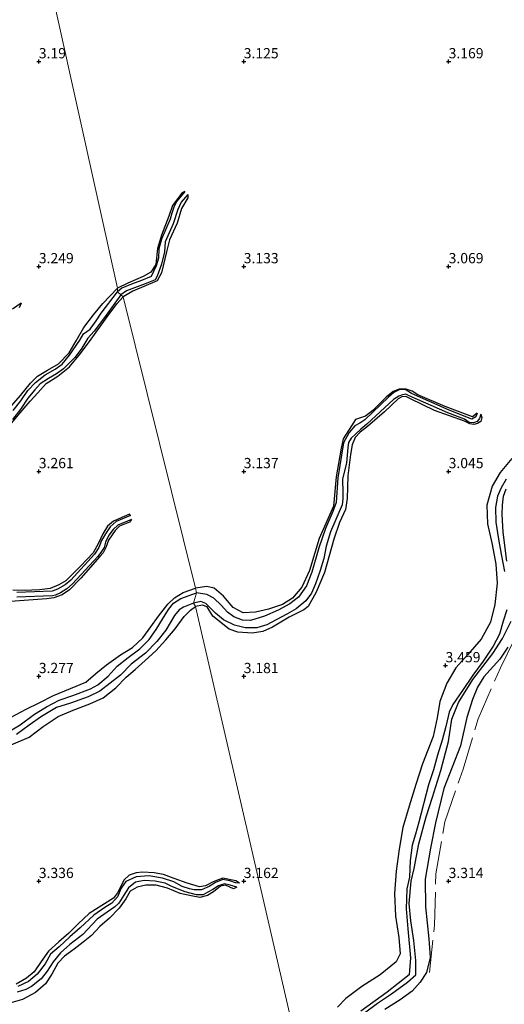
# Model space of a CAD drawing. Units: metres. Extents: x 70000 to 79801, y 374999 to 381253.
# Drawn here: x 72245 to 72364, y 375120 to 375360 of the extents above; entities that cross this region are included whole.
import ezdxf
from ezdxf.enums import TextEntityAlignment as Align

# ---------------------------------------------------------------- set-up
doc = ezdxf.new("R2010")
doc.units = ezdxf.units.M
doc.linetypes.add('IE-TERREINAFSCHEIDING', pattern=[10, 8, -2])
doc.layers.get('0').update_dxf_attribs({"lineweight": 25})
for name, color, linetype, lineweight in [('B-ME-GW-GRONDWERKLIJN-L-B1', 10, 'Continuous', 25), ('B-ME-GW-HOOGTEPUNT-S-B1', 10, 'Continuous', 25), ('B-ME-IE-GRONDWERKLIJN-GROND_NIETINGERICHT-GV-B6', 253, 'Continuous', 18), ('B-ME-IE-HULPGEOMETRIE-L-B1', 53, 'Continuous', 18), ('B-ME-IE-TERREINAFSCHEIDING-RASTERHEKWERK-L-B1', 8, 'IE-TERREINAFSCHEIDING', 18), ('B-ME-OG-BREUK-L-B1', 10, 'Continuous', 25)]:
    doc.layers.add(name, color=color, linetype=linetype, lineweight=lineweight)
doc.styles.add('NLCS-ISO', font='NLCS-ISO.TTF')

# ---------------------------------------------------------------- blocks, each defined once
blk = doc.blocks.new('hoogtepunt')
for p, q in [((-0.5, 0), (0.5, 0)), ((0, 0.5), (0, -0.5))]:
    blk.add_line(p, q)

msp = doc.modelspace()

# ---------------------------------------------------------------- linework, layer by layer
at = {"layer": 'B-ME-GW-GRONDWERKLIJN-L-B1'}
for points in [[(72285.669, 375318.27, 2.59), (72284.815, 375317.782, 3.028), (72282.594, 375314.885, 3.028), (72281.689, 375312.241, 3.028), (72279.974, 375307.619, 3.012), (72278.948, 375304.413, 3.02), (72278.545, 375300.486, 3.056), (72277.31, 375298.638, 3.06), (72275.478, 375297.579, 3.101), (72271.693, 375295.931, 3.113), (72269.239, 375294.737, 3.125)], [(72286.383, 375317.527, 2.59), (72286.397, 375316.763, 3.185), (72284.791, 375314.112, 3.189), (72283.768, 375310.544, 3.169), (72281.851, 375306.487, 3.165), (72281.191, 375303.582, 3.141), (72279.898, 375298.461, 3.137), (72278.84, 375296.459, 3.157), (72272.958, 375293.949, 3.169), (72270.605, 375292.608, 3.157)], [(72241.254, 375263.533, 3.218), (72245.523, 375268.522, 3.186), (72247.957, 375271.524, 3.186), (72249.685, 375273.208, 3.174), (72252.15, 375274.732, 3.154), (72254.833, 375276.244, 3.139), (72257.426, 375278.95, 3.139), (72259.101, 375281.842, 3.135), (72261, 375285.145, 3.131), (72263.37, 375288.199, 3.123), (72265.614, 375290.974, 3.119), (72269.239, 375294.737, 3.125)], [(72242.236, 375260.369, 3.242), (72245.453, 375264.295, 3.246), (72247.889, 375267.117, 3.246), (72249.745, 375269.204, 3.23), (72251.795, 375271.458, 3.226), (72254.661, 375273.253, 3.238), (72257.5, 375275.531, 3.238), (72260.185, 375278.724, 3.234), (72262.771, 375282.289, 3.23), (72266.68, 375287.731, 3.158), (72269.008, 375290.917, 3.158), (72270.605, 375292.608, 3.157)], [(72245.679, 375291.007, 2.596), (72245.169, 375289.943, 3.226)], [(72356.996, 375264.169, 2.534), (72355.813, 375263.299, 3.085), (72349.151, 375265.794, 3.093), (72342.506, 375268.699, 3.093), (72341.115, 375269.563, 3.085), (72339.609, 375270.038, 3.06), (72337.952, 375270.028, 3.024), (72336.489, 375269.495, 2.984), (72334.748, 375268.073, 2.984), (72331.513, 375264.872, 2.984), (72329.693, 375263.506, 2.96), (72327.269, 375262.634, 3.02), (72326.293, 375261.094, 3.016), (72324.305, 375257.979, 3.06), (72323.813, 375255.703, 3.105), (72322.558, 375248.636, 3.121), (72321.916, 375241.488, 3.125), (72318.45, 375233.651, 3.141), (72316.072, 375225.826, 3.129), (72314.169, 375221.765, 3.121), (72311.881, 375219.042, 3.129), (72309.487, 375217.547, 3.109), (72306.006, 375216.362, 3.141), (72302.913, 375215.651, 3.173), (72299.893, 375215.45, 3.27), (72297.451, 375216.793, 3.31), (72295.071, 375219.58, 3.322), (72292.809, 375221.538, 3.302), (72290.968, 375221.881, 3.302), (72288.209, 375221.541, 3.31)], [(72357.848, 375263.952, 2.534), (72358.14, 375263.144, 3.097), (72357.827, 375262.157, 3.097), (72357.019, 375261.672, 3.089), (72356.114, 375261.474, 3.129), (72355.158, 375261.616, 3.129), (72353.847, 375262.273, 3.125), (72346.539, 375264.889, 3.129), (72340.728, 375267.701, 3.072), (72339.574, 375268.276, 3.04), (72338.554, 375268.217, 3.064), (72337.685, 375267.682, 3.081), (72334.345, 375264.559, 3.117), (72330.233, 375260.912, 3.129), (72328.386, 375259.552, 3.089), (72327.171, 375258.237, 3.129), (72326.461, 375256.497, 3.137), (72326.034, 375254.097, 3.141), (72325.397, 375248.932, 3.141), (72325.221, 375243.396, 3.117), (72324.848, 375240.719, 3.169), (72323.37, 375237.515, 3.189), (72321.979, 375233.474, 3.241), (72319.709, 375225.316, 3.253), (72317.679, 375220.504, 3.282), (72315.76, 375217.028, 3.298), (72314.701, 375216.18, 3.286), (72313.371, 375215.576, 3.205), (72311.124, 375214.449, 3.258), (72307.042, 375211.977, 3.302), (72304.657, 375210.895, 3.294), (72302.069, 375210.511, 3.326), (72298.581, 375210.78, 3.382), (72296.485, 375211.476, 3.374), (72292.463, 375214.654, 3.282), (72291.106, 375216.991, 3.233), (72289.946, 375217.364, 3.253), (72288.209, 375217.046, 3.302)], [(72365.39, 375253.161, 3.39), (72362.561, 375249.694, 3.418), (72360.611, 375246.369, 3.414), (72359.311, 375241.789, 3.41), (72359.499, 375237.222, 3.43), (72360.66, 375232.162, 3.422), (72361.551, 375227.373, 3.39), (72361.884, 375222.755, 3.386), (72361.259, 375217.502, 3.394), (72360.178, 375213.181, 3.394), (72357.969, 375209.046, 3.39), (72354.697, 375205.344, 3.459), (72351.744, 375202.077, 3.455), (72349.523, 375198.323, 3.499), (72347.819, 375193.884, 3.463), (72347.168, 375189.844, 3.41), (72346.209, 375185.286, 3.418), (72343.653, 375178.632, 3.463), (72341.981, 375173.608, 3.463), (72340.354, 375168.337, 3.467), (72338.861, 375163.126, 3.471), (72337.9, 375157.806, 3.479), (72337.198, 375152.456, 3.475), (72336.801, 375147.008, 3.487), (72337.055, 375141.457, 3.547), (72337.873, 375136.295, 3.559), (72338.172, 375132.311, 3.451), (72337.189, 375130.368, 3.386), (72333.32, 375127.163, 3.467), (72328.846, 375124.35, 3.499), (72324.877, 375121.421, 3.523), (72322.885, 375119.25, 3.567)], [(72272.641, 375238.294, 2.651), (72272.095, 375237.627, 3.178), (72269.728, 375236.596, 3.186), (72268.626, 375235.606, 3.206), (72266.975, 375233.239, 3.194), (72266.373, 375231.465, 3.194), (72265.706, 375230.166, 3.194), (72264.863, 375229.208, 3.194), (72260.253, 375223.957, 3.23), (72257.522, 375221.068, 3.226), (72255.72, 375219.878, 3.218), (72253.632, 375219.154, 3.214), (72251.931, 375218.878, 3.202), (72243.061, 375218.273, 3.147)], [(72272.412, 375239.196, 2.651), (72272.156, 375239.576, 3.174), (72268.214, 375237.829, 3.178), (72266.775, 375236.651, 3.182), (72265.636, 375234.797, 3.186), (72264.512, 375232.313, 3.19), (72263.233, 375230.098, 3.194), (72260.284, 375226.937, 3.194), (72256.631, 375223.294, 3.21), (72254.864, 375222.299, 3.242), (72252.771, 375221.446, 3.254), (72250.186, 375221.095, 3.273), (72246.422, 375220.959, 3.281), (72243.666, 375221.016, 3.277)], [(72243.282, 375190.016, 3.38), (72246.947, 375191.985, 3.372), (72250.051, 375193.552, 3.309), (72253.602, 375195.299, 3.305), (72257.763, 375197.015, 3.313), (72261.452, 375198.538, 3.309), (72263.926, 375200.695, 3.305), (72266.531, 375202.782, 3.305), (72269.963, 375205.233, 3.261), (72272.821, 375206.997, 3.269), (72275.346, 375209.366, 3.297), (72277.311, 375212.049, 3.297), (72279.171, 375214.652, 3.297), (72281.506, 375217.643, 3.277), (72283.121, 375219.171, 3.261), (72285.223, 375220.468, 3.265), (72288.209, 375221.541, 3.31)], [(72243.27, 375183.293, 3.503), (72247.633, 375185.182, 3.499), (72251.096, 375187.728, 3.515), (72254.746, 375190.196, 3.495), (72258.38, 375191.712, 3.46), (72262.461, 375193.26, 3.483), (72265.732, 375194.775, 3.507), (72268.77, 375197.151, 3.463), (72271.337, 375199.788, 3.463), (72273.512, 375201.694, 3.46), (72275.961, 375203.823, 3.357), (72278.57, 375206.257, 3.301), (72280.998, 375208.891, 3.305), (72283.242, 375211.551, 3.305), (72285.474, 375214.553, 3.301), (72286.987, 375216.168, 3.301), (72288.209, 375217.046, 3.302)], [(72364.448, 375207.08, 3.386), (72362.462, 375204.179, 3.35), (72358.567, 375199.87, 3.31), (72357.016, 375197.381, 3.29), (72355.86, 375194.323, 3.302), (72354.479, 375189.971, 3.314), (72352.913, 375183.012, 3.302), (72348.791, 375172.639, 3.278), (72346.803, 375164.223, 3.294), (72345.598, 375158.039, 3.346), (72344.306, 375150.527, 3.41), (72344.322, 375143.77, 3.41), (72345.177, 375135.973, 3.382), (72345.526, 375131.355, 3.507), (72344.626, 375127.751, 3.483), (72343.041, 375125.336, 3.447), (72341.091, 375123.147, 3.443), (72338.159, 375121.031, 3.426), (72334.399, 375118.705, 3.39)], [(72298.989, 375149.567, 2.663), (72298.063, 375150.134, 3.162), (72294.934, 375150.719, 3.17), (72293.99, 375150.445, 3.174), (72292.525, 375149.862, 3.182), (72290.703, 375148.884, 3.19), (72289.2, 375148.624, 3.198), (72286.226, 375149.53, 3.246), (72283.001, 375150.64, 3.254), (72280.41, 375151.618, 3.25), (72278.157, 375152.021, 3.254), (72275.326, 375152.226, 3.238), (72273.789, 375152.022, 3.242), (72272.074, 375151.466, 3.198), (72270.825, 375150.326, 3.19), (72269.183, 375147.147, 3.198), (72268.201, 375145.898, 3.198), (72265.418, 375144.057, 3.198), (72262.291, 375142.167, 3.198), (72259.628, 375139.622, 3.198), (72257.302, 375137.322, 3.198), (72254.858, 375135.203, 3.202), (72252.35, 375132.962, 3.21), (72250.572, 375130.432, 3.214), (72248.871, 375127.865, 3.206), (72247.008, 375126.365, 3.194), (72244.466, 375124.881, 3.198)], [(72298.347, 375148.56, 2.663), (72297.507, 375148.129, 3.234), (72295.557, 375149.014, 3.234), (72294.359, 375148.795, 3.238), (72292.635, 375147.446, 3.242), (72291.142, 375146.497, 3.234), (72289.254, 375145.998, 3.226), (72287.205, 375146.406, 3.23), (72284.511, 375146.968, 3.23), (72281.367, 375148.282, 3.226), (72278.617, 375149.054, 3.238), (72276.099, 375149.027, 3.277), (72274.012, 375148.559, 3.317), (72272.302, 375147.564, 3.353), (72271.229, 375145.725, 3.357), (72269.632, 375143.439, 3.333), (72267.216, 375140.965, 3.321), (72264.896, 375138.947, 3.321), (72262.855, 375136.745, 3.317), (72260.841, 375135.099, 3.321), (72258.645, 375133.413, 3.329), (72256.263, 375131.756, 3.341), (72254.678, 375129.977, 3.357), (72253.18, 375127.287, 3.368), (72251.629, 375124.945, 3.36), (72249.204, 375122.819, 3.36), (72246.022, 375121.135, 3.353), (72242.616, 375120.208, 3.341)]]:
    msp.add_polyline3d(points, dxfattribs=at)
at = {"layer": 'B-ME-IE-GRONDWERKLIJN-GROND_NIETINGERICHT-GV-B6'}
for points in [[(72249.532, 375383.523, 2.704), (72269.239, 375294.737, 3.125), (72269.165, 375293.833, 2.385), (72270.007, 375293.044, 2.385), (72270.605, 375292.608, 3.157), (72288.209, 375221.541, 3.31), (72288.479, 375220.395, 2.139), (72287.727, 375217.884, 2.139), (72288.209, 375217.046, 3.302), (72316.446, 375094.977, 3.567)], [(72316.446, 375094.977, 3.567), (72288.209, 375217.046, 3.302), (72287.727, 375217.884, 2.139), (72288.479, 375220.395, 2.139), (72288.209, 375221.541, 3.31), (72270.605, 375292.608, 3.157), (72270.007, 375293.044, 2.385), (72269.165, 375293.833, 2.385), (72269.239, 375294.737, 3.125), (72249.532, 375383.523, 2.704)]]:
    msp.add_polyline3d(points, dxfattribs=at)
at = {"layer": 'B-ME-IE-HULPGEOMETRIE-L-B1'}
msp.add_polyline3d([(72316.446, 375094.977, 3.567), (72288.209, 375217.046, 3.302), (72287.727, 375217.884, 2.139), (72288.479, 375220.395, 2.139), (72288.209, 375221.541, 3.31), (72270.605, 375292.608, 3.157), (72270.007, 375293.044, 2.385), (72269.165, 375293.833, 2.385), (72269.239, 375294.737, 3.125), (72249.532, 375383.523, 2.704)], dxfattribs=at)
at = {"layer": 'B-ME-IE-TERREINAFSCHEIDING-RASTERHEKWERK-L-B1'}
msp.add_polyline3d([(72345.303, 375127.709, 3.499), (72346.575, 375139.296, 3.543), (72346.902, 375151.824, 3.451), (72349.096, 375164.51, 3.451), (72353.509, 375177.361, 3.439), (72357.191, 375189.621, 3.467), (72362.618, 375202.082, 3.43), (72368.228, 375213.354, 3.43), (72369.492, 375226.738, 3.414), (72371.613, 375238.826, 3.37)], dxfattribs=at)
at = {"layer": 'B-ME-OG-BREUK-L-B1'}
for points in [[(72285.669, 375318.27, 2.59), (72283.698, 375315.961, 2.517), (72283.011, 375314.687, 2.505), (72282.47, 375313.007, 2.493), (72282.061, 375311.537, 2.469), (72279.949, 375306.635, 2.385), (72279.286, 375304.283, 2.385), (72279.175, 375302.024, 2.385), (72278.609, 375300.113, 2.385), (72277.387, 375297.516, 2.385), (72275.073, 375296.593, 2.385), (72272.597, 375295.714, 2.385), (72270.276, 375294.699, 2.385), (72269.165, 375293.833, 2.385)], [(72286.383, 375317.527, 2.59), (72284.734, 375315.679, 2.59), (72283.958, 375313.879, 2.59), (72282.82, 375310.43, 2.473), (72280.799, 375306.006, 2.385), (72280.709, 375303.532, 2.385), (72279.898, 375300.579, 2.385), (72278.885, 375297.667, 2.385), (72278.364, 375296.745, 2.385), (72275.977, 375295.744, 2.385), (72271.428, 375294.016, 2.385), (72270.007, 375293.044, 2.385)], [(72243.73, 375264.868, 2.327), (72245.574, 375267.203, 2.327), (72247.33, 375269.716, 2.327), (72249.185, 375271.724, 2.327), (72251.546, 375273.555, 2.327), (72253.986, 375274.933, 2.327), (72255.713, 375276.192, 2.327), (72257.528, 375278.379, 2.327), (72260.001, 375282.009, 2.327), (72260.931, 375283.57, 2.327), (72262.552, 375284.67, 2.327), (72263.978, 375286.725, 2.327), (72265.226, 375288.584, 2.327), (72269.165, 375293.833, 2.385)], [(72270.007, 375293.044, 2.385), (72266.036, 375287.56, 2.327), (72263.475, 375284.176, 2.327), (72261.949, 375282.527, 2.327), (72260.535, 375280.086, 2.327), (72258.846, 375277.855, 2.327), (72256.004, 375274.982, 2.327), (72254.337, 375273.789, 2.327), (72252.394, 375272.635, 2.327), (72250.326, 375271.377, 2.327), (72248.997, 375269.872, 2.327), (72247.311, 375267.887, 2.327), (72245.629, 375265.225, 2.327), (72243.56, 375262.678, 2.327)], [(72245.679, 375291.007, 2.596), (72243.563, 375289.554, 2.596)], [(72356.996, 375264.169, 2.534), (72356.646, 375263.296, 2.534), (72355.644, 375262.766, 2.534), (72350.12, 375264.961, 2.497), (72340.968, 375269.006, 2.328), (72339.389, 375269.981, 2.328), (72337.932, 375269.872, 2.328), (72336.611, 375269.229, 2.328), (72335.328, 375268.109, 2.328), (72329.556, 375262.541, 2.228), (72328.302, 375261.786, 2.228), (72327.132, 375261.085, 2.228), (72325.735, 375259.468, 2.228), (72324.319, 375256.976, 2.228), (72322.985, 375248.401, 2.139), (72322.592, 375242.377, 2.139), (72321.717, 375240.216, 2.139), (72319.918, 375236.05, 2.139), (72318.327, 375231.317, 2.139), (72316.623, 375225.445, 2.139), (72315.288, 375222.068, 2.139), (72313.385, 375219.351, 2.139), (72311.236, 375217.665, 2.139), (72308.405, 375216.103, 2.139), (72305.034, 375214.643, 2.139), (72301.69, 375213.603, 2.139), (72299.689, 375213.7, 2.139), (72297.594, 375214.532, 2.139), (72296.026, 375215.645, 2.139), (72294.459, 375217.337, 2.139), (72292.725, 375219.032, 2.139), (72290.96, 375219.959, 2.139), (72288.479, 375220.395, 2.139)], [(72357.848, 375263.952, 2.534), (72357.527, 375262.865, 2.534), (72356.962, 375262.197, 2.534), (72356.033, 375261.844, 2.534), (72355.014, 375261.916, 2.534), (72353.884, 375262.71, 2.534), (72349.77, 375264.275, 2.497), (72340.374, 375268.437, 2.328), (72339.528, 375268.839, 2.328), (72338.715, 375268.717, 2.328), (72337.844, 375268.362, 2.328), (72336.571, 375267.548, 2.328), (72330.026, 375261.537, 2.228), (72328.553, 375260.282, 2.228), (72327.243, 375259.119, 2.228), (72326.21, 375258.099, 2.228), (72325.588, 375257.05, 2.228), (72325.416, 375255.857, 2.228), (72325.075, 375252.083, 2.228), (72324.129, 375248.118, 2.139), (72324.218, 375244.746, 2.139), (72324.179, 375243.336, 2.139), (72324.013, 375241.831, 2.139), (72321.203, 375235.217, 2.139), (72320.136, 375231.714, 2.139), (72319.513, 375228.754, 2.139), (72318.66, 375225.781, 2.139), (72317.531, 375222.567, 2.139), (72316.529, 375220.308, 2.139), (72315.151, 375218.429, 2.139), (72312.785, 375216.458, 2.139), (72310.481, 375215.172, 2.139), (72307.945, 375213.786, 2.139), (72305.604, 375212.552, 2.139), (72303.224, 375211.846, 2.139), (72300.345, 375211.815, 2.139), (72297.789, 375212.5, 2.139), (72295.075, 375213.783, 2.139), (72293.103, 375215.438, 2.139), (72290.784, 375217.76, 2.139), (72289.545, 375218.279, 2.139), (72287.727, 375217.884, 2.139)], [(72364.049, 375248.118, 2.107), (72362.828, 375245.969, 2.115), (72361.944, 375243.971, 2.119), (72361.418, 375241.216, 2.127), (72361.555, 375237.597, 2.127), (72362.149, 375233.455, 2.115), (72362.835, 375229.832, 2.115), (72363.631, 375225.538, 2.127)], [(72364.179, 375228.056, 2.075), (72363.276, 375235.142, 2.039), (72363.074, 375239.475, 2.043), (72363.127, 375241.735, 2.039), (72363.419, 375243.946, 2.059), (72364.063, 375245.743, 2.079)], [(72272.641, 375238.294, 2.651), (72269.273, 375236.917, 2.596), (72268.152, 375235.797, 2.596), (72267.108, 375234.4, 2.596), (72266.306, 375232.73, 2.596), (72265.959, 375231.394, 2.596), (72265.307, 375230.435, 2.596), (72264.407, 375229.242, 2.596), (72258.206, 375222.545, 2.596), (72256.855, 375221.348, 2.596), (72255.266, 375220.341, 2.596), (72254.113, 375219.822, 2.596), (72253.354, 375219.623, 2.596), (72244.661, 375219.35, 2.473)], [(72272.412, 375239.196, 2.651), (72268.879, 375237.779, 2.596), (72267.385, 375236.46, 2.596), (72266.28, 375234.799, 2.596), (72265.33, 375233.148, 2.596), (72264.677, 375231.457, 2.596), (72263.57, 375229.842, 2.596), (72257.82, 375223.478, 2.596), (72256.406, 375222.321, 2.596), (72254.555, 375221.277, 2.596), (72253.287, 375220.756, 2.596), (72244.668, 375220.437, 2.473)], [(72242.639, 375186.435, 2.132), (72245.466, 375188.182, 2.136), (72248.916, 375190.745, 2.14), (72251.875, 375192.588, 2.14), (72254.931, 375194.145, 2.14), (72258.311, 375195.317, 2.14), (72262.623, 375196.98, 2.14), (72264.389, 375197.922, 2.14), (72266.94, 375200.057, 2.14), (72269.15, 375202.436, 2.14), (72271.836, 375204.62, 2.14), (72274.676, 375206.696, 2.14), (72276.928, 375209.012, 2.14), (72278.674, 375211.411, 2.14), (72280.162, 375213.94, 2.14), (72281.632, 375216.335, 2.14), (72282.867, 375217.854, 2.14), (72284.676, 375218.962, 2.14), (72288.479, 375220.395, 2.139)], [(72287.727, 375217.884, 2.139), (72285.325, 375216.908, 2.14), (72284.237, 375216.235, 2.14), (72283.123, 375214.811, 2.14), (72281.004, 375211.296, 2.14), (72278.793, 375208.518, 2.14), (72276.033, 375205.663, 2.14), (72272.564, 375202.967, 2.14), (72269.922, 375200.242, 2.14), (72264.884, 375196.411, 2.113), (72262.064, 375195.019, 2.097), (72257.747, 375193.468, 2.085), (72254.294, 375192.363, 2.081), (72250.631, 375190.216, 2.081), (72247.672, 375188.072, 2.081), (72244.535, 375185.795, 2.081)], [(72364.17, 375216.233, 2.18), (72363.311, 375213.426, 2.18), (72362.433, 375210.275, 2.18), (72360.888, 375207.336, 2.18), (72358.408, 375203.672, 2.18), (72355.932, 375200.314, 2.18), (72353.35, 375196.508, 2.18), (72351.027, 375193.114, 2.18), (72350.128, 375191.274, 2.18), (72349.277, 375187.792, 2.18), (72348.441, 375184.448, 2.18), (72347.26, 375180.743, 2.18), (72346.304, 375177.218, 2.18), (72345.053, 375173.493, 2.18), (72342.728, 375164.379, 2.264), (72341.932, 375161.51, 2.248), (72341.098, 375158.84, 2.248), (72340.583, 375155.056, 2.248), (72340.454, 375151.001, 2.248), (72339.77, 375148.14, 2.119), (72339.656, 375143.299, 2.095), (72340.042, 375138.403, 2.099), (72340.713, 375131.327, 2.099), (72340.406, 375127.151, 2.115), (72335.026, 375122.947, 2.115), (72328.566, 375118.325, 2.115)], [(72329.482, 375117.882, 2.047), (72332.643, 375120.222, 2.047), (72336.021, 375122.536, 2.047), (72339.982, 375125.404, 2.047), (72342.013, 375127.147, 2.047), (72342.001, 375130.664, 2.047), (72341.519, 375135.557, 2.047), (72340.766, 375140.332, 2.047), (72340.391, 375144.599, 2.047), (72340.894, 375150.043, 2.047), (72341.56, 375153.147, 2.047), (72342.692, 375159.1, 2.047), (72344.541, 375165.738, 2.184), (72346.042, 375170.542, 2.184), (72348.085, 375176.996, 2.184), (72349.96, 375184.06, 2.147), (72350.752, 375189.578, 2.155), (72352.442, 375193.624, 2.147), (72355.946, 375199.235, 2.131), (72360.818, 375205.594, 2.171), (72363.171, 375209.222, 2.171), (72365.244, 375213.465, 2.103)], [(72298.347, 375148.56, 2.663), (72296.668, 375149.013, 2.659), (72295.285, 375149.346, 2.6), (72293.88, 375148.841, 2.56), (72292.483, 375147.944, 2.529), (72291.272, 375147.32, 2.485), (72290.12, 375146.694, 2.477), (72288.501, 375146.673, 2.477), (72285.739, 375147.409, 2.477), (72282.642, 375148.672, 2.414), (72280.793, 375149.526, 2.382), (72278.391, 375150.021, 2.346), (72275.691, 375150.153, 2.346), (72273.59, 375149.787, 2.346), (72271.865, 375148.428, 2.346), (72270.715, 375146.575, 2.346), (72269.492, 375144.672, 2.346), (72268.532, 375143.757, 2.319), (72266.708, 375142.48, 2.239), (72264.2, 375140.73, 2.22), (72260.729, 375137.04, 2.22), (72257.606, 375134.533, 2.22), (72255.332, 375132.546, 2.22), (72253.474, 375130.343, 2.22), (72252.033, 375128.06, 2.22), (72250.596, 375126.195, 2.22), (72248.194, 375124.294, 2.22), (72246.872, 375123.577, 2.22), (72244.748, 375122.9, 2.22)], [(72298.989, 375149.567, 2.663), (72298.008, 375149.62, 2.675), (72296.594, 375150.13, 2.655), (72294.943, 375150.421, 2.612), (72293.145, 375149.679, 2.568), (72291.563, 375148.736, 2.548), (72289.661, 375147.921, 2.521), (72287.921, 375147.891, 2.493), (72286.736, 375148.118, 2.453), (72284.949, 375148.715, 2.41), (72282.928, 375149.819, 2.382), (72280.163, 375150.725, 2.382), (72276.85, 375151.299, 2.382), (72273.732, 375151.1, 2.382), (72271.226, 375149.968, 2.394), (72270.076, 375148.291, 2.382), (72269.18, 375146.225, 2.358), (72267.828, 375144.68, 2.319), (72266.146, 375143.566, 2.239), (72263.444, 375141.75, 2.22), (72260.084, 375138.625, 2.22), (72257.534, 375136.417, 2.22), (72254.942, 375134.008, 2.22), (72252.85, 375132.18, 2.22), (72251.513, 375129.843, 2.22), (72249.638, 375127.361, 2.22), (72247.45, 375125.537, 2.22), (72244.849, 375124.336, 2.22)]]:
    msp.add_polyline3d(points, dxfattribs=at)

# ---------------------------------------------------------------- block references
at = {"layer": 'B-ME-GW-HOOGTEPUNT-S-B1', "rotation": 90}
for p in [(72250, 375350, 3.19), (72250, 375350, 3.19), (72300, 375350, 3.125), (72300, 375350, 3.125), (72350, 375350, 3.169), (72350, 375350, 3.169), (72250, 375300, 3.249), (72250, 375300, 3.249), (72300, 375300, 3.133), (72300, 375300, 3.133), (72350, 375300, 3.069), (72350, 375300, 3.069), (72250, 375250, 3.261), (72250, 375250, 3.261), (72300, 375250, 3.137), (72300, 375250, 3.137), (72350, 375250, 3.045), (72350, 375250, 3.045), (72349.252, 375202.633, 3.459), (72349.252, 375202.633, 3.459), (72250, 375200, 3.277), (72250, 375200, 3.277), (72300, 375200, 3.181), (72300, 375200, 3.181), (72250, 375150, 3.336), (72250, 375150, 3.336), (72300, 375150, 3.162), (72300, 375150, 3.162), (72350, 375150, 3.314), (72350, 375150, 3.314)]:
    msp.add_blockref('hoogtepunt', p, dxfattribs=at)

# ---------------------------------------------------------------- texts
at = {"layer": 'B-ME-GW-HOOGTEPUNT-S-B1', "ltscale": 0.2, "style": 'NLCS-ISO'}
for s, p in [('3.19', (72250, 375350, 3.19)), ('3.19', (72250, 375350, 3.19)), ('3.125', (72300, 375350, 3.125)), ('3.125', (72300, 375350, 3.125)), ('3.169', (72350, 375350, 3.169)), ('3.169', (72350, 375350, 3.169)), ('3.249', (72250, 375300, 3.249)), ('3.249', (72250, 375300, 3.249)), ('3.133', (72300, 375300, 3.133)), ('3.133', (72300, 375300, 3.133)), ('3.069', (72350, 375300, 3.069)), ('3.069', (72350, 375300, 3.069)), ('3.261', (72250, 375250, 3.261)), ('3.261', (72250, 375250, 3.261)), ('3.137', (72300, 375250, 3.137)), ('3.137', (72300, 375250, 3.137)), ('3.045', (72350, 375250, 3.045)), ('3.045', (72350, 375250, 3.045)), ('3.459', (72349.252, 375202.633, 3.459)), ('3.459', (72349.252, 375202.633, 3.459)), ('3.277', (72250, 375200, 3.277)), ('3.277', (72250, 375200, 3.277)), ('3.181', (72300, 375200, 3.181)), ('3.181', (72300, 375200, 3.181)), ('3.336', (72250, 375150, 3.336)), ('3.336', (72250, 375150, 3.336)), ('3.162', (72300, 375150, 3.162)), ('3.162', (72300, 375150, 3.162)), ('3.314', (72350, 375150, 3.314)), ('3.314', (72350, 375150, 3.314))]:
    msp.add_text(s, height=2.5, dxfattribs=at).set_placement(p, align=Align.BOTTOM_LEFT)

doc.saveas('drawing.dxf')
